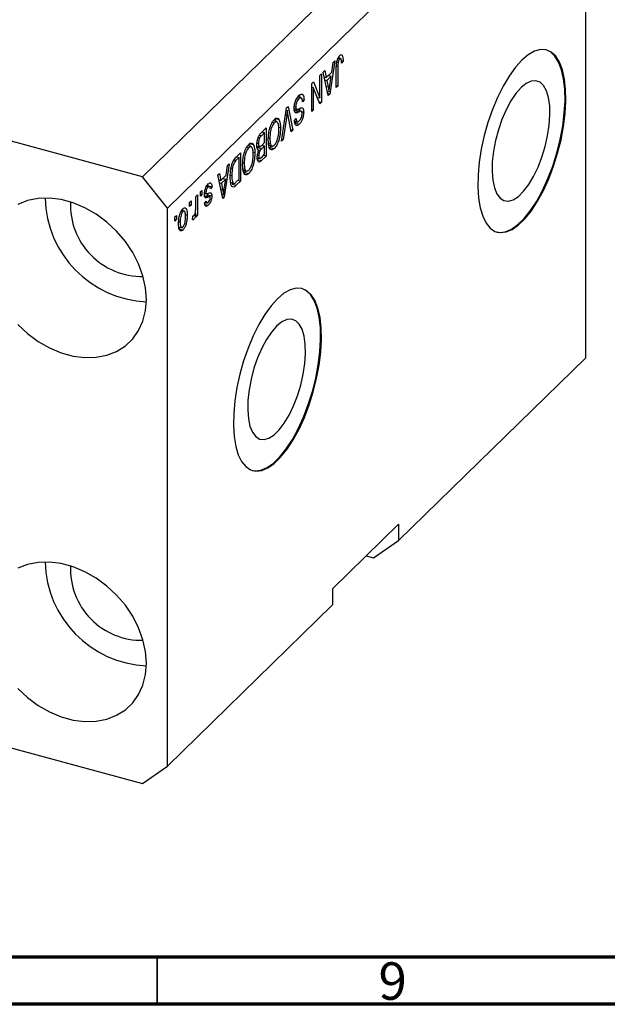
# Model space of a CAD drawing. Units: millimetres. Extents: x 15 to 635, y 5 to 415.
# Drawn here: x 137 to 200, y 5 to 109 of the extents above; entities that cross this region are included whole.
import ezdxf

# ---------------------------------------------------------------- set-up
doc = ezdxf.new("R2010")
doc.units = ezdxf.units.MM
doc.styles.add('SLDTEXTSTYLE0', font='TXT', dxfattribs={"width": 0.75})

msp = doc.modelspace()

# ---------------------------------------------------------------- linework, layer by layer
at = {"color": 7, "linetype": 'Continuous', "lineweight": 25}
for p, q in [((194.764, 135.965), (150.428, 92.692)), ((197.417, 132.672), (153.081, 89.399)), ((197.417, 73.528), (197.417, 132.672)), ((150.428, 92.692), (67.293, 115.286)), ((171.478, 105.632), (171.609, 105.596)), ((170.816, 104.994), (170.294, 101.485)), ((170.496, 103.786), (170.639, 104.822)), ((170.639, 104.822), (170.816, 104.994)), ((171.04, 104.846), (171.177, 104.809)), ((171.153, 105.253), (171.347, 105.201)), ((171.155, 104.385), (171.155, 102.325)), ((171.491, 105.226), (171.179, 105.311)), ((171.515, 105.019), (171.707, 104.968)), ((171.707, 104.968), (171.537, 104.763)), ((169.246, 103.462), (169.415, 103.628)), ((169.246, 101.074), (169.246, 103.462)), ((169.415, 103.628), (169.415, 100.627)), ((169.606, 103.814), (169.783, 103.986)), ((170.128, 101.323), (169.606, 103.814)), ((169.783, 103.986), (169.926, 103.229)), ((169.926, 103.229), (170.496, 103.786)), ((170.441, 103.381), (169.982, 102.933)), ((170.16, 103.458), (170.441, 103.381)), ((170.287, 102.358), (170.441, 103.381)), ((170.985, 102.16), (170.985, 104.196)), ((168.376, 102.613), (168.558, 102.79)), ((168.376, 99.613), (168.376, 102.613)), ((168.558, 102.79), (169.246, 101.074)), ((169.717, 103.286), (169.926, 103.229)), ((169.764, 103.273), (169.727, 103.237)), ((169.779, 102.988), (169.982, 102.933)), ((169.982, 102.933), (170.118, 102.242)), ((170.985, 102.371), (171.155, 102.325)), ((171.155, 102.325), (170.985, 102.16)), ((168.376, 102.26), (168.396, 102.211)), ((168.376, 102.216), (168.546, 102.17)), ((168.546, 102.17), (168.546, 99.779)), ((169.235, 100.451), (168.546, 102.17)), ((170.036, 101.764), (170.211, 101.716)), ((170.083, 101.542), (170.294, 101.485)), ((170.294, 101.485), (170.128, 101.323)), ((166.796, 101.025), (167.009, 100.967)), ((167.298, 101.055), (166.885, 101.167)), ((167.365, 100.908), (167.57, 100.852)), ((167.57, 100.852), (167.4, 100.648)), ((168.953, 101.153), (169.246, 101.074)), ((168.973, 101.148), (168.973, 101.104)), ((169.133, 100.704), (169.415, 100.627)), ((169.415, 100.627), (169.235, 100.451)), ((165.187, 96.501), (165.702, 100.003)), ((165.727, 99.204), (165.364, 96.673)), ((165.669, 99.782), (165.799, 99.747)), ((165.702, 100.003), (165.877, 100.174)), ((166.191, 97.48), (165.864, 99.338)), ((165.877, 100.174), (166.366, 97.651)), ((166.512, 99.937), (166.782, 99.864)), ((166.532, 100.171), (166.679, 100.131)), ((166.603, 99.728), (167.045, 99.608)), ((166.655, 99.515), (166.761, 99.486)), ((167.278, 99.677), (166.836, 99.797)), ((167.322, 99.624), (167.527, 99.568)), ((168.376, 99.825), (168.546, 99.779)), ((168.546, 99.779), (168.376, 99.613)), ((164.204, 98.5), (164.421, 98.441)), ((164.715, 98.525), (164.305, 98.636)), ((164.459, 98.91), (164.571, 98.564)), ((164.459, 98.91), (164.901, 98.79)), ((166.552, 98.689), (166.721, 98.894)), ((166.559, 98.609), (166.905, 98.516)), ((166.771, 98.596), (166.611, 98.403)), ((166.611, 98.403), (167.053, 98.283)), ((163.391, 97.397), (163.054, 97.068)), ((163.058, 97.422), (163.561, 97.913)), ((163.11, 97.473), (163.391, 97.397)), ((163.118, 97.481), (163.118, 97.471)), ((163.391, 96.345), (163.391, 97.397)), ((163.561, 97.913), (163.561, 94.913)), ((164.882, 97.973), (165.067, 97.923)), ((166.151, 97.709), (166.366, 97.651)), ((166.366, 97.651), (166.191, 97.48)), ((161.744, 96.26), (161.856, 95.914)), ((161.744, 96.26), (162.186, 96.14)), ((162.582, 96.268), (162.733, 96.227)), ((162.721, 96.916), (162.89, 96.87)), ((163.078, 96.039), (163.391, 96.345)), ((163.11, 96.07), (163.391, 95.994)), ((163.118, 96.079), (163.118, 96.068)), ((163.786, 96.822), (163.942, 96.78)), ((163.828, 96.221), (164.013, 96.171)), ((163.851, 96.053), (164.233, 95.95)), ((165.364, 96.673), (165.187, 96.501)), ((165.218, 96.712), (165.364, 96.673)), ((160.364, 94.793), (160.845, 95.263)), ((160.845, 95.263), (160.845, 92.263)), ((161.489, 95.85), (161.706, 95.791)), ((161.999, 95.875), (161.59, 95.986)), ((162.167, 95.322), (162.351, 95.272)), ((162.573, 95.972), (162.897, 95.883)), ((162.638, 94.988), (162.776, 94.95)), ((162.752, 95.923), (162.649, 95.822)), ((162.649, 95.822), (163.091, 95.702)), ((162.683, 95.571), (162.788, 95.542)), ((162.704, 95.57), (162.924, 95.51)), ((163.391, 95.994), (163.091, 95.702)), ((163.113, 94.827), (163.391, 95.098)), ((163.28, 94.989), (163.561, 94.913)), ((163.391, 95.098), (163.391, 95.994)), ((164.09, 95.988), (163.976, 95.832)), ((163.976, 95.832), (164.419, 95.712)), ((159.636, 94.083), (159.114, 90.573)), ((159.459, 93.91), (159.636, 94.083)), ((160.676, 94.746), (160.384, 94.462)), ((160.395, 94.823), (160.676, 94.746)), ((160.403, 94.831), (160.403, 94.82)), ((160.676, 92.448), (160.676, 94.746)), ((161.071, 94.172), (161.227, 94.129)), ((162.606, 94.733), (162.921, 94.648)), ((162.767, 94.69), (162.612, 94.539)), ((162.612, 94.539), (163.054, 94.419)), ((163.561, 94.913), (163.054, 94.419)), ((158.427, 92.902), (158.603, 93.074)), ((158.949, 90.412), (158.427, 92.902)), ((158.603, 93.074), (158.746, 92.318)), ((159.317, 92.875), (159.459, 93.91)), ((159.842, 93.664), (159.977, 93.627)), ((161.113, 93.571), (161.298, 93.52)), ((161.136, 93.403), (161.517, 93.299)), ((161.374, 93.338), (161.261, 93.181)), ((161.261, 93.181), (161.703, 93.061)), ((153.081, 89.399), (150.428, 92.692)), ((157.321, 91.945), (157.37, 91.76)), ((158.538, 92.374), (158.746, 92.318)), ((158.585, 92.362), (158.548, 92.325)), ((158.6, 92.077), (158.802, 92.022)), ((158.746, 92.318), (159.317, 92.875)), ((159.261, 92.47), (158.802, 92.022)), ((158.802, 92.022), (158.939, 91.331)), ((158.98, 92.546), (159.261, 92.47)), ((159.107, 91.447), (159.261, 92.47)), ((159.752, 92.874), (159.912, 92.831)), ((159.79, 92.092), (160.169, 91.989)), ((160.036, 92.025), (159.943, 91.933)), ((159.943, 91.933), (160.385, 91.813)), ((160.845, 92.263), (160.385, 91.813)), ((160.389, 92.168), (160.676, 92.448)), ((160.564, 92.339), (160.845, 92.263)), ((156.581, 91.101), (156.751, 91.267)), ((156.581, 90.672), (156.581, 91.101)), ((156.581, 90.884), (156.751, 90.838)), ((156.751, 90.838), (156.581, 90.672)), ((156.751, 91.267), (156.751, 90.838)), ((157.017, 90.963), (157.214, 90.91)), ((157.031, 91.109), (157.175, 91.07)), ((157.212, 91.673), (157.395, 91.623)), ((157.598, 91.678), (157.264, 91.769)), ((157.331, 90.944), (157.348, 90.803)), ((157.348, 90.803), (157.334, 90.665)), ((157.348, 90.803), (157.791, 90.683)), ((157.37, 91.76), (157.356, 91.744)), ((157.37, 91.76), (157.812, 91.64)), ((157.812, 91.64), (157.642, 91.435)), ((158.857, 90.852), (159.031, 90.805)), ((155.436, 89.983), (155.606, 90.149)), ((155.436, 89.554), (155.436, 89.983)), ((155.436, 89.766), (155.606, 89.72)), ((155.606, 90.149), (155.606, 89.72)), ((156.093, 90.625), (156.263, 90.79)), ((156.093, 89.494), (156.093, 90.625)), ((156.263, 90.79), (156.263, 88.609)), ((156.935, 90.661), (157.377, 90.541)), ((156.972, 89.813), (157.414, 89.693)), ((157.027, 89.938), (157.197, 90.143)), ((157.07, 89.991), (157.277, 89.935)), ((157.125, 90.722), (157.567, 90.602)), ((158.903, 90.631), (159.114, 90.573)), ((159.114, 90.573), (158.949, 90.412)), ((153.081, 30.255), (153.081, 89.399)), ((154.536, 89.063), (154.721, 89.012)), ((154.911, 89.055), (154.59, 89.142)), ((154.68, 89.266), (154.698, 89.113)), ((155.606, 89.72), (155.436, 89.554)), ((156.017, 88.812), (156.093, 88.791)), ((156.093, 88.443), (156.093, 88.791)), ((153.866, 88.451), (154.036, 88.616)), ((153.866, 88.022), (153.866, 88.451)), ((153.866, 88.234), (154.036, 88.188)), ((154.036, 88.188), (153.866, 88.022)), ((154.036, 88.616), (154.036, 88.188)), ((154.281, 87.961), (154.439, 87.918)), ((154.986, 88.697), (155.181, 88.644)), ((155.733, 88.169), (155.796, 88.543)), ((155.746, 88.248), (155.893, 88.208)), ((156.093, 88.655), (156.263, 88.609)), ((156.263, 88.609), (156.093, 88.443)), ((154.418, 87.375), (154.283, 87.189)), ((154.283, 87.189), (154.725, 87.069)), ((154.31, 87.404), (154.65, 87.312)), ((197.417, 73.528), (177.583, 54.169)), ((177.583, 55.883), (170.582, 49.05)), ((177.583, 55.883), (177.583, 54.169)), ((174.929, 52.318), (177.583, 54.169)), ((174.148, 52.531), (174.929, 52.318)), ((170.582, 49.05), (170.582, 47.336)), ((170.582, 47.336), (153.081, 30.255)), ((100.271, 42.036), (150.428, 28.404)), ((150.428, 28.404), (153.081, 30.255))]:
    msp.add_line(p, q, dxfattribs=at)
at = {"color": 8, "linetype": 'Continuous', "lineweight": 25}
for p, q in [((171.005, 104.426), (171.155, 104.385)), ((169.925, 102.295), (170.118, 102.242)), ((165.59, 99.241), (165.727, 99.204)), ((162.832, 97.128), (163.054, 97.068)), ((160.161, 94.523), (160.384, 94.462)), ((158.745, 91.383), (158.939, 91.331))]:
    msp.add_line(p, q, dxfattribs=at)
at = {"color": 7, "linetype": 'Continuous', "lineweight": 70}
for p, q in [((584, 10), (20, 10)), ((589, 5), (15, 5))]:
    msp.add_line(p, q, dxfattribs=at)
at = {"color": 7, "linetype": 'Continuous', "lineweight": 35}
msp.add_line((152, 10), (152, 5), dxfattribs=at)
at = {"color": 7, "linetype": 'Continuous', "lineweight": 25, "flags": 128}
for points in [[(190.65, 105.067), (189.971, 104.312), (189.306, 103.391), (188.669, 102.323), (188.075, 101.131), (187.536, 99.84), (187.063, 98.477), (186.666, 97.072), (186.355, 95.655), (186.135, 94.256), (186.011, 92.905), (185.986, 91.63), (186.061, 90.459), (186.233, 89.417), (186.5, 88.525), (186.855, 87.803), (187.29, 87.267), (187.798, 86.927), (188.366, 86.791), (188.983, 86.862), (189.635, 87.138), (190.309, 87.614), (190.991, 88.279), (191.665, 89.119), (192.317, 90.116), (192.934, 91.25), (193.502, 92.495), (194.01, 93.825), (194.446, 95.212), (194.801, 96.627), (195.067, 98.039), (195.239, 99.418), (195.314, 100.734), (195.289, 101.961), (195.165, 103.07), (194.945, 104.04), (194.634, 104.849), (194.237, 105.48), (193.764, 105.919), (193.225, 106.157), (192.631, 106.19), (191.995, 106.016), (191.33, 105.639), (190.65, 105.067)], [(187.983, 86.858), (188.278, 86.815), (188.894, 86.886), (189.547, 87.162), (190.221, 87.638), (190.902, 88.303), (191.576, 89.143), (192.229, 90.14), (192.846, 91.274), (193.414, 92.519), (193.921, 93.849), (194.357, 95.236), (194.712, 96.651), (194.979, 98.063), (195.151, 99.442), (195.226, 100.758), (195.201, 101.985), (195.077, 103.094), (194.857, 104.064), (194.545, 104.873), (194.149, 105.504), (193.676, 105.943), (193.228, 106.157)], [(190.562, 102.159), (190.013, 101.534), (189.483, 100.747), (188.987, 99.824), (188.541, 98.795), (188.161, 97.693), (187.857, 96.553), (187.641, 95.412), (187.519, 94.306), (187.494, 93.272), (187.568, 92.342), (187.738, 91.547), (187.999, 90.911), (188.342, 90.455), (188.757, 90.195), (189.229, 90.137), (189.745, 90.285), (190.286, 90.633), (190.837, 91.171), (191.379, 91.88), (191.894, 92.738), (192.367, 93.718), (192.781, 94.788), (193.125, 95.914), (193.385, 97.059), (193.556, 98.186), (193.629, 99.26), (193.605, 100.247), (193.482, 101.113), (193.266, 101.831), (192.963, 102.379), (192.582, 102.739), (192.137, 102.898), (191.641, 102.853), (191.11, 102.604), (190.562, 102.159)], [(150.87, 79.714), (150.776, 80.953), (150.497, 82.216), (150.038, 83.473), (149.41, 84.698), (148.627, 85.862), (147.707, 86.94), (146.669, 87.908), (145.538, 88.743), (144.338, 89.428), (143.096, 89.947), (141.84, 90.288), (140.598, 90.444), (139.399, 90.412), (138.267, 90.191), (137.23, 89.788)], [(164.749, 79.786), (164.069, 79.032), (163.404, 78.11), (162.768, 77.042), (162.173, 75.85), (161.634, 74.559), (161.161, 73.196), (160.765, 71.792), (160.453, 70.375), (160.233, 68.976), (160.11, 67.624), (160.085, 66.349), (160.159, 65.178), (160.332, 64.136), (160.598, 63.244), (160.953, 62.522), (161.389, 61.986), (161.896, 61.646), (162.464, 61.51), (163.081, 61.581), (163.734, 61.857), (164.408, 62.333), (165.089, 62.998), (165.763, 63.838), (166.416, 64.836), (167.033, 65.969), (167.601, 67.214), (168.108, 68.544), (168.544, 69.932), (168.899, 71.346), (169.165, 72.758), (169.338, 74.137), (169.412, 75.454), (169.387, 76.68), (169.264, 77.79), (169.044, 78.759), (168.732, 79.568), (168.336, 80.199), (167.863, 80.638), (167.324, 80.877), (166.729, 80.909), (166.093, 80.735), (165.428, 80.358), (164.749, 79.786)], [(162.082, 61.577), (162.376, 61.534), (162.993, 61.605), (163.645, 61.882), (164.319, 62.357), (165.001, 63.022), (165.675, 63.862), (166.327, 64.86), (166.944, 65.993), (167.512, 67.238), (168.02, 68.568), (168.456, 69.956), (168.811, 71.37), (169.077, 72.782), (169.249, 74.161), (169.324, 75.478), (169.299, 76.704), (169.175, 77.814), (168.955, 78.783), (168.644, 79.592), (168.247, 80.223), (167.774, 80.662), (167.327, 80.876)], [(137.23, 77.055), (138.267, 76.087), (139.399, 75.251), (140.598, 74.567), (141.84, 74.048), (143.096, 73.706), (144.338, 73.55), (145.538, 73.583), (146.669, 73.804), (147.707, 74.207), (148.627, 74.785), (149.41, 75.524), (150.038, 76.407), (150.497, 77.415), (150.776, 78.526), (150.87, 79.714)], [(164.66, 76.879), (164.112, 76.253), (163.581, 75.466), (163.085, 74.543), (162.64, 73.514), (162.259, 72.412), (161.956, 71.272), (161.74, 70.131), (161.617, 69.026), (161.592, 67.991), (161.666, 67.061), (161.836, 66.266), (162.097, 65.63), (162.44, 65.174), (162.855, 64.914), (163.328, 64.856), (163.843, 65.004), (164.385, 65.352), (164.935, 65.89), (165.477, 66.599), (165.992, 67.457), (166.465, 68.437), (166.88, 69.507), (167.223, 70.633), (167.484, 71.778), (167.654, 72.906), (167.728, 73.98), (167.703, 74.966), (167.581, 75.832), (167.364, 76.551), (167.061, 77.098), (166.681, 77.458), (166.235, 77.618), (165.739, 77.572), (165.208, 77.323), (164.66, 76.879)], [(150.87, 41.141), (150.776, 42.381), (150.497, 43.643), (150.038, 44.901), (149.41, 46.125), (148.627, 47.29), (147.707, 48.368), (146.669, 49.335), (145.538, 50.171), (144.338, 50.856), (143.096, 51.375), (141.84, 51.716), (140.598, 51.872), (139.399, 51.839), (138.267, 51.619), (137.23, 51.215)], [(137.23, 38.482), (138.267, 37.515), (139.399, 36.679), (140.598, 35.994), (141.84, 35.475), (143.096, 35.134), (144.338, 34.978), (145.538, 35.01), (146.669, 35.231), (147.707, 35.635), (148.627, 36.212), (149.41, 36.951), (150.038, 37.834), (150.497, 38.843), (150.776, 39.953), (150.87, 41.141)]]:
    msp.add_lwpolyline(points, dxfattribs=at)
at = {"color": 7, "linetype": 'Continuous', "lineweight": 25}
for centre, radius, start, end in [((151.344, 90.66), 11.208, 181.05174, 267.55833), ((150.364, 89.704), 7.555, 177.46027, 271.1498), ((151.344, 52.088), 11.208, 181.05174, 267.55833), ((150.364, 51.132), 7.555, 177.46027, 271.1498)]:
    msp.add_arc(centre, radius, start, end, dxfattribs=at)
for points, knots in [([(170.985, 104.196), (170.988, 104.435), (170.992, 104.735), (171.097, 105.127), (171.196, 105.371), (171.291, 105.484), (171.354, 105.559)], [0, 0, 0, 0, 0.49979148, 0.62536547, 0.75086968, 1, 1, 1, 1]), ([(171.249, 105.41), (171.25, 105.409), (171.258, 105.378), (171.257, 105.333), (171.255, 105.29)], [0, 0, 0, 0, 0.0448066, 1, 1, 1, 1]), ([(171.354, 105.559), (171.41, 105.606), (171.51, 105.689), (171.579, 105.624), (171.609, 105.596)], [0, 0, 0, 0, 0.5602222, 1, 1, 1, 1]), ([(171.609, 105.596), (171.643, 105.501), (171.704, 105.331), (171.706, 105.079), (171.707, 104.968)], [0, 0, 0, 0, 0.5581331, 1, 1, 1, 1]), ([(171.177, 104.809), (171.169, 104.727), (171.155, 104.58), (171.155, 104.445), (171.155, 104.385)], [0, 0, 0, 0, 0.5596715, 1, 1, 1, 1]), ([(171.347, 105.201), (171.325, 105.177), (171.283, 105.129), (171.233, 105.021), (171.196, 104.911), (171.183, 104.843), (171.177, 104.809)], [0, 0, 0, 0, 0.2799361, 0.5596819, 0.7799194, 1, 1, 1, 1]), ([(171.537, 104.763), (171.533, 104.894), (171.529, 105.058), (171.486, 105.202), (171.45, 105.243), (171.401, 105.246), (171.365, 105.216), (171.347, 105.201)], [0, 0, 0, 0, 0.5001633, 0.62533, 0.7503298, 0.8750798, 1, 1, 1, 1]), ([(170.211, 101.716), (170.222, 101.835), (170.242, 102.046), (170.273, 102.263), (170.287, 102.358)], [0, 0, 0, 0, 0.55998945, 1, 1, 1, 1]), ([(166.509, 99.956), (166.518, 100.1), (166.536, 100.388), (166.675, 100.826), (166.85, 101.145), (166.966, 101.27), (167.024, 101.332)], [0, 0, 0, 0, 0.2795457, 0.558773, 0.7790389, 1, 1, 1, 1]), ([(167.024, 101.332), (167.106, 101.399), (167.27, 101.534), (167.458, 101.446), (167.554, 101.19), (167.565, 100.965), (167.57, 100.852)], [0, 0, 0, 0, 0.2800628, 0.5589268, 0.7791755, 1, 1, 1, 1]), ([(167.058, 101.402), (167.074, 101.369), (167.11, 101.295), (167.114, 101.172), (167.116, 101.104)], [0, 0, 0, 0, 0.4471203, 1, 1, 1, 1]), ([(170.118, 102.242), (170.137, 102.146), (170.171, 101.975), (170.199, 101.795), (170.211, 101.716)], [0, 0, 0, 0, 0.56001215, 1, 1, 1, 1]), ([(167.009, 100.967), (166.963, 100.918), (166.872, 100.819), (166.758, 100.589), (166.688, 100.339), (166.682, 100.2), (166.679, 100.131)], [0, 0, 0, 0, 0.2808504, 0.5599587, 0.7797674, 1, 1, 1, 1]), ([(167.4, 100.648), (167.393, 100.745), (167.378, 100.94), (167.276, 101.082), (167.144, 101.079), (167.054, 101.005), (167.009, 100.967)], [0, 0, 0, 0, 0.2807431, 0.5591429, 0.7794096, 1, 1, 1, 1]), ([(165.799, 99.747), (165.786, 99.646), (165.764, 99.465), (165.738, 99.284), (165.727, 99.204)], [0, 0, 0, 0, 0.5599895, 1, 1, 1, 1]), ([(165.864, 99.338), (165.851, 99.413), (165.829, 99.548), (165.808, 99.686), (165.799, 99.747)], [0, 0, 0, 0, 0.56, 1, 1, 1, 1]), ([(166.761, 99.486), (166.72, 99.486), (166.639, 99.486), (166.531, 99.624), (166.517, 99.83), (166.509, 99.956)], [0, 0, 0, 0, 0.2809661, 0.5614008, 1, 1, 1, 1]), ([(166.833, 99.782), (166.797, 99.787), (166.725, 99.797), (166.644, 99.751), (166.603, 99.728)], [0, 0, 0, 0, 0.4986181, 1, 1, 1, 1]), ([(166.679, 100.131), (166.68, 100.09), (166.683, 100.006), (166.712, 99.914), (166.759, 99.864), (166.882, 99.853), (166.996, 99.914), (167.087, 99.962)], [0, 0, 0, 0, 0.1249721, 0.2498152, 0.3745975, 0.4995717, 1, 1, 1, 1]), ([(167.045, 99.608), (166.991, 99.579), (166.895, 99.527), (166.802, 99.498), (166.761, 99.486)], [0, 0, 0, 0, 0.5601301, 1, 1, 1, 1]), ([(167.304, 99.662), (167.259, 99.669), (167.178, 99.681), (167.086, 99.63), (167.045, 99.608)], [0, 0, 0, 0, 0.557866, 1, 1, 1, 1]), ([(167.048, 98.628), (167.091, 98.674), (167.176, 98.766), (167.285, 98.98), (167.349, 99.215), (167.355, 99.344), (167.358, 99.409)], [0, 0, 0, 0, 0.2809288, 0.5599766, 0.7797524, 1, 1, 1, 1]), ([(167.527, 99.568), (167.52, 99.434), (167.506, 99.167), (167.377, 98.76), (167.215, 98.459), (167.108, 98.342), (167.053, 98.283)], [0, 0, 0, 0, 0.2796966, 0.5588536, 0.7791302, 1, 1, 1, 1]), ([(167.056, 99.95), (167.058, 99.946), (167.086, 99.889), (167.086, 99.785), (167.085, 99.688)], [0, 0, 0, 0, 0.06837066, 1, 1, 1, 1]), ([(167.087, 99.962), (167.149, 99.99), (167.272, 100.047), (167.427, 100.017), (167.515, 99.834), (167.523, 99.657), (167.527, 99.568)], [0, 0, 0, 0, 0.2811422, 0.5600561, 0.7798619, 1, 1, 1, 1]), ([(167.358, 99.409), (167.356, 99.47), (167.354, 99.579), (167.319, 99.636), (167.304, 99.662)], [0, 0, 0, 0, 0.5603736, 1, 1, 1, 1]), ([(163.939, 97.863), (164.013, 98.081), (164.144, 98.472), (164.335, 98.693), (164.42, 98.79)], [0, 0, 0, 0, 0.5590685, 1, 1, 1, 1]), ([(164.421, 98.441), (164.364, 98.375), (164.251, 98.243), (164.109, 97.918), (163.963, 97.404), (163.951, 97.037), (163.942, 96.78)], [0, 0, 0, 0, 0.1867689, 0.3736119, 0.5607427, 1, 1, 1, 1]), ([(164.42, 98.79), (164.473, 98.836), (164.579, 98.926), (164.757, 98.958), (164.847, 98.854), (164.901, 98.79)], [0, 0, 0, 0, 0.2804964, 0.5607765, 1, 1, 1, 1]), ([(164.897, 97.762), (164.893, 97.909), (164.884, 98.202), (164.781, 98.485), (164.615, 98.585), (164.486, 98.489), (164.421, 98.441)], [0, 0, 0, 0, 0.2809861, 0.5604983, 0.7804774, 1, 1, 1, 1]), ([(164.901, 98.79), (164.956, 98.664), (165.054, 98.437), (165.063, 98.08), (165.067, 97.923)], [0, 0, 0, 0, 0.55910248, 1, 1, 1, 1]), ([(167.053, 98.283), (166.98, 98.222), (166.832, 98.101), (166.659, 98.163), (166.568, 98.387), (166.557, 98.589), (166.552, 98.689)], [0, 0, 0, 0, 0.2801553, 0.5590638, 0.7792847, 1, 1, 1, 1]), ([(166.721, 98.894), (166.728, 98.812), (166.74, 98.65), (166.82, 98.517), (166.935, 98.529), (167.01, 98.595), (167.048, 98.628)], [0, 0, 0, 0, 0.2807568, 0.5592998, 0.7792108, 1, 1, 1, 1]), ([(162.564, 96.059), (162.57, 96.2), (162.583, 96.482), (162.705, 96.931), (162.885, 97.243), (163, 97.362), (163.058, 97.422)], [0, 0, 0, 0, 0.2803571, 0.5592749, 0.7789123, 1, 1, 1, 1]), ([(163.054, 97.068), (163.023, 97.037), (162.967, 96.982), (162.913, 96.904), (162.89, 96.87)], [0, 0, 0, 0, 0.5603573, 1, 1, 1, 1]), ([(163.773, 96.623), (163.778, 96.844), (163.788, 97.238), (163.893, 97.672), (163.939, 97.863)], [0, 0, 0, 0, 0.5602848, 1, 1, 1, 1]), ([(164.417, 96.061), (164.495, 96.157), (164.651, 96.35), (164.818, 96.847), (164.889, 97.327), (164.894, 97.617), (164.897, 97.762)], [0, 0, 0, 0, 0.2488375, 0.4980746, 0.7486038, 1, 1, 1, 1]), ([(165.067, 97.923), (165.061, 97.71), (165.051, 97.285), (164.914, 96.617), (164.686, 96.032), (164.508, 95.818), (164.419, 95.712)], [0, 0, 0, 0, 0.28110222, 0.56066683, 0.78047553, 1, 1, 1, 1]), ([(161.224, 95.213), (161.297, 95.431), (161.429, 95.821), (161.62, 96.043), (161.704, 96.14)], [0, 0, 0, 0, 0.5590685, 1, 1, 1, 1]), ([(161.704, 96.14), (161.757, 96.185), (161.863, 96.276), (162.042, 96.308), (162.131, 96.204), (162.186, 96.14)], [0, 0, 0, 0, 0.28049636, 0.5607765, 1, 1, 1, 1]), ([(162.186, 96.14), (162.241, 96.013), (162.338, 95.787), (162.347, 95.43), (162.351, 95.272)], [0, 0, 0, 0, 0.55910248, 1, 1, 1, 1]), ([(162.788, 95.542), (162.748, 95.545), (162.668, 95.549), (162.579, 95.726), (162.569, 95.933), (162.564, 96.059)], [0, 0, 0, 0, 0.2798669, 0.5602377, 1, 1, 1, 1]), ([(162.89, 96.87), (162.862, 96.817), (162.807, 96.711), (162.743, 96.473), (162.737, 96.32), (162.733, 96.227)], [0, 0, 0, 0, 0.2801682, 0.5601913, 1, 1, 1, 1]), ([(162.733, 96.227), (162.738, 96.142), (162.746, 95.973), (162.843, 95.869), (162.965, 95.933), (163.04, 96.004), (163.078, 96.039)], [0, 0, 0, 0, 0.28001866, 0.55815715, 0.77845978, 1, 1, 1, 1]), ([(164.419, 95.712), (164.345, 95.654), (164.197, 95.538), (164.008, 95.587), (163.814, 95.878), (163.79, 96.316), (163.773, 96.623)], [0, 0, 0, 0, 0.186969, 0.3740069, 0.5612633, 1, 1, 1, 1]), ([(163.942, 96.78), (163.945, 96.652), (163.95, 96.424), (163.994, 96.248), (164.013, 96.171)], [0, 0, 0, 0, 0.5599438, 1, 1, 1, 1]), ([(164.013, 96.171), (164.036, 96.115), (164.082, 96.004), (164.218, 95.926), (164.342, 96.01), (164.417, 96.061)], [0, 0, 0, 0, 0.2810714, 0.5621124, 1, 1, 1, 1]), ([(161.057, 93.973), (161.063, 94.194), (161.072, 94.588), (161.178, 95.022), (161.224, 95.213)], [0, 0, 0, 0, 0.5602848, 1, 1, 1, 1]), ([(161.706, 95.791), (161.649, 95.725), (161.536, 95.593), (161.394, 95.268), (161.248, 94.754), (161.236, 94.387), (161.227, 94.129)], [0, 0, 0, 0, 0.1867689, 0.3736119, 0.5607427, 1, 1, 1, 1]), ([(161.702, 93.411), (161.78, 93.507), (161.936, 93.7), (162.103, 94.196), (162.173, 94.676), (162.179, 94.966), (162.182, 95.112)], [0, 0, 0, 0, 0.2488375, 0.4980746, 0.7486038, 1, 1, 1, 1]), ([(162.351, 95.272), (162.346, 95.059), (162.336, 94.635), (162.199, 93.967), (161.97, 93.382), (161.792, 93.168), (161.703, 93.061)], [0, 0, 0, 0, 0.28110222, 0.56066683, 0.78047553, 1, 1, 1, 1]), ([(162.182, 95.112), (162.177, 95.258), (162.169, 95.552), (162.065, 95.835), (161.899, 95.935), (161.77, 95.839), (161.706, 95.791)], [0, 0, 0, 0, 0.2809861, 0.5604983, 0.7804774, 1, 1, 1, 1]), ([(162.606, 94.735), (162.616, 94.888), (162.633, 95.16), (162.741, 95.425), (162.788, 95.542)], [0, 0, 0, 0, 0.5592413, 1, 1, 1, 1]), ([(162.924, 95.51), (162.899, 95.466), (162.848, 95.377), (162.784, 95.169), (162.779, 95.033), (162.776, 94.95)], [0, 0, 0, 0, 0.2806462, 0.5605609, 1, 1, 1, 1]), ([(163.091, 95.702), (163.06, 95.671), (163.004, 95.616), (162.948, 95.542), (162.924, 95.51)], [0, 0, 0, 0, 0.5603258, 1, 1, 1, 1]), ([(159.742, 92.67), (159.746, 92.854), (159.754, 93.222), (159.838, 93.736), (159.952, 94.142), (160.114, 94.518), (160.264, 94.683), (160.364, 94.793)], [0, 0, 0, 0, 0.2506808, 0.5007506, 0.6259839, 0.7508833, 1, 1, 1, 1]), ([(160.384, 94.462), (160.337, 94.413), (160.242, 94.314), (160.112, 94.11), (160.024, 93.861), (159.992, 93.705), (159.977, 93.627)], [0, 0, 0, 0, 0.2807474, 0.5599995, 0.7797085, 1, 1, 1, 1]), ([(161.703, 93.061), (161.629, 93.003), (161.482, 92.888), (161.293, 92.937), (161.098, 93.227), (161.074, 93.666), (161.057, 93.973)], [0, 0, 0, 0, 0.186969, 0.3740069, 0.5612633, 1, 1, 1, 1]), ([(161.227, 94.129), (161.23, 94.002), (161.235, 93.774), (161.279, 93.598), (161.298, 93.52)], [0, 0, 0, 0, 0.55994383, 1, 1, 1, 1]), ([(163.054, 94.419), (162.989, 94.359), (162.86, 94.241), (162.705, 94.285), (162.62, 94.471), (162.611, 94.647), (162.606, 94.735)], [0, 0, 0, 0, 0.2808006, 0.5589677, 0.7794648, 1, 1, 1, 1]), ([(162.776, 94.95), (162.777, 94.896), (162.781, 94.789), (162.823, 94.675), (162.935, 94.64), (163.039, 94.75), (163.113, 94.827)], [0, 0, 0, 0, 0.1872168, 0.3738577, 0.5596918, 1, 1, 1, 1]), ([(159.977, 93.627), (159.955, 93.472), (159.916, 93.195), (159.913, 92.942), (159.912, 92.831)], [0, 0, 0, 0, 0.5595654, 1, 1, 1, 1]), ([(161.298, 93.52), (161.321, 93.465), (161.367, 93.354), (161.503, 93.276), (161.627, 93.36), (161.702, 93.411)], [0, 0, 0, 0, 0.2810714, 0.5621124, 1, 1, 1, 1]), ([(157.006, 90.85), (157.011, 90.964), (157.022, 91.191), (157.131, 91.54), (157.269, 91.796), (157.361, 91.896), (157.407, 91.946)], [0, 0, 0, 0, 0.2798668, 0.558937, 0.7791378, 1, 1, 1, 1]), ([(157.407, 91.946), (157.465, 91.995), (157.581, 92.092), (157.757, 92.025), (157.791, 91.786), (157.812, 91.64)], [0, 0, 0, 0, 0.2811856, 0.5607404, 1, 1, 1, 1]), ([(160.125, 91.615), (160.05, 91.621), (159.898, 91.634), (159.764, 92.039), (159.751, 92.43), (159.742, 92.67)], [0, 0, 0, 0, 0.2781954, 0.558779, 1, 1, 1, 1]), ([(159.912, 92.831), (159.918, 92.607), (159.927, 92.295), (160.035, 92.032), (160.117, 92.012), (160.158, 92.002)], [0, 0, 0, 0, 0.55995525, 0.78064028, 1, 1, 1, 1]), ([(160.158, 92.002), (160.2, 92.022), (160.276, 92.058), (160.354, 92.134), (160.389, 92.168)], [0, 0, 0, 0, 0.5590458, 1, 1, 1, 1]), ([(157.377, 90.541), (157.326, 90.52), (157.224, 90.477), (157.082, 90.456), (157.014, 90.626), (157.008, 90.775), (157.006, 90.85)], [0, 0, 0, 0, 0.2814474, 0.5601829, 0.7795993, 1, 1, 1, 1]), ([(157.395, 91.623), (157.365, 91.59), (157.305, 91.525), (157.229, 91.373), (157.182, 91.207), (157.178, 91.116), (157.175, 91.07)], [0, 0, 0, 0, 0.2807117, 0.5598165, 0.7798135, 1, 1, 1, 1]), ([(157.175, 91.07), (157.177, 91.03), (157.179, 90.958), (157.203, 90.924), (157.214, 90.91)], [0, 0, 0, 0, 0.5601359, 1, 1, 1, 1]), ([(157.214, 90.91), (157.243, 90.91), (157.294, 90.909), (157.35, 90.934), (157.374, 90.945)], [0, 0, 0, 0, 0.5587486, 1, 1, 1, 1]), ([(157.374, 90.945), (157.428, 90.967), (157.535, 91.011), (157.682, 91.041), (157.776, 90.913), (157.786, 90.76), (157.791, 90.683)], [0, 0, 0, 0, 0.2812658, 0.5612303, 0.7804514, 1, 1, 1, 1]), ([(157.642, 91.435), (157.636, 91.493), (157.624, 91.61), (157.563, 91.703), (157.479, 91.695), (157.423, 91.647), (157.395, 91.623)], [0, 0, 0, 0, 0.28058351, 0.55936754, 0.77941304, 1, 1, 1, 1]), ([(158.939, 91.331), (158.957, 91.235), (158.991, 91.063), (159.019, 90.884), (159.031, 90.805)], [0, 0, 0, 0, 0.56001215, 1, 1, 1, 1]), ([(159.031, 90.805), (159.043, 90.923), (159.063, 91.134), (159.094, 91.351), (159.107, 91.447)], [0, 0, 0, 0, 0.5599894, 1, 1, 1, 1]), ([(160.385, 91.813), (160.336, 91.766), (160.248, 91.681), (160.162, 91.635), (160.125, 91.615)], [0, 0, 0, 0, 0.5603093, 1, 1, 1, 1]), ([(157.414, 89.693), (157.36, 89.648), (157.253, 89.559), (157.118, 89.573), (157.048, 89.73), (157.034, 89.869), (157.027, 89.938)], [0, 0, 0, 0, 0.2803357, 0.5595391, 0.7791125, 1, 1, 1, 1]), ([(157.108, 89.981), (157.104, 89.974), (157.084, 89.937), (157.062, 89.916), (157.044, 89.898)], [0, 0, 0, 0, 0.1891406, 1, 1, 1, 1]), ([(157.197, 90.143), (157.202, 90.094), (157.212, 89.996), (157.266, 89.923), (157.338, 89.937), (157.385, 89.978), (157.408, 89.999)], [0, 0, 0, 0, 0.2804368, 0.5591468, 0.7793134, 1, 1, 1, 1]), ([(157.567, 90.602), (157.532, 90.595), (157.47, 90.583), (157.405, 90.554), (157.377, 90.541)], [0, 0, 0, 0, 0.5595516, 1, 1, 1, 1]), ([(157.408, 89.999), (157.457, 90.051), (157.531, 90.13), (157.609, 90.328), (157.617, 90.425), (157.621, 90.473)], [0, 0, 0, 0, 0.50033729, 0.75056181, 1, 1, 1, 1]), ([(157.791, 90.683), (157.785, 90.578), (157.773, 90.37), (157.668, 90.053), (157.54, 89.828), (157.456, 89.738), (157.414, 89.693)], [0, 0, 0, 0, 0.2795324, 0.5585269, 0.7789793, 1, 1, 1, 1]), ([(157.621, 90.473), (157.618, 90.511), (157.612, 90.579), (157.581, 90.595), (157.567, 90.602)], [0, 0, 0, 0, 0.5585472, 1, 1, 1, 1]), ([(154.269, 87.731), (154.272, 87.884), (154.279, 88.189), (154.367, 88.671), (154.532, 89.098), (154.661, 89.251), (154.725, 89.328)], [0, 0, 0, 0, 0.2812668, 0.5607972, 0.7804592, 1, 1, 1, 1]), ([(154.721, 89.012), (154.696, 88.984), (154.647, 88.928), (154.561, 88.752), (154.451, 88.389), (154.444, 88.106), (154.439, 87.918)], [0, 0, 0, 0, 0.1253761, 0.2508133, 0.5005733, 1, 1, 1, 1]), ([(155.012, 88.477), (155.007, 88.658), (154.999, 88.931), (154.885, 89.076), (154.795, 89.074), (154.746, 89.033), (154.721, 89.012)], [0, 0, 0, 0, 0.4993579, 0.749004, 0.8744694, 1, 1, 1, 1]), ([(154.725, 89.328), (154.779, 89.371), (154.887, 89.456), (155.022, 89.414), (155.162, 89.198), (155.173, 88.872), (155.181, 88.644)], [0, 0, 0, 0, 0.18681569, 0.37365576, 0.56074715, 1, 1, 1, 1]), ([(156.093, 88.791), (156.071, 88.671), (156.04, 88.504), (155.961, 88.293), (155.916, 88.236), (155.893, 88.208)], [0, 0, 0, 0, 0.5609764, 0.7808034, 1, 1, 1, 1]), ([(155.911, 88.616), (155.932, 88.642), (155.973, 88.693), (156.033, 88.841), (156.052, 88.951), (156.063, 89.019)], [0, 0, 0, 0, 0.27988883, 0.56035138, 1, 1, 1, 1]), ([(156.063, 89.019), (156.073, 89.11), (156.091, 89.274), (156.093, 89.427), (156.093, 89.494)], [0, 0, 0, 0, 0.5598847, 1, 1, 1, 1]), ([(154.725, 87.069), (154.672, 87.026), (154.566, 86.942), (154.432, 86.982), (154.291, 87.186), (154.278, 87.506), (154.269, 87.731)], [0, 0, 0, 0, 0.1869182, 0.3738078, 0.5609781, 1, 1, 1, 1]), ([(154.439, 87.918), (154.444, 87.737), (154.451, 87.465), (154.566, 87.321), (154.655, 87.323), (154.705, 87.364), (154.729, 87.384)], [0, 0, 0, 0, 0.4993055, 0.749003, 0.8744694, 1, 1, 1, 1]), ([(155.181, 88.644), (155.178, 88.492), (155.171, 88.19), (155.08, 87.714), (154.916, 87.296), (154.789, 87.144), (154.725, 87.069)], [0, 0, 0, 0, 0.2811914, 0.560699, 0.7804386, 1, 1, 1, 1]), ([(154.729, 87.384), (154.754, 87.412), (154.803, 87.468), (154.89, 87.643), (154.999, 88.006), (155.007, 88.289), (155.012, 88.477)], [0, 0, 0, 0, 0.1253922, 0.2507987, 0.5006589, 1, 1, 1, 1]), ([(155.893, 88.208), (155.86, 88.185), (155.801, 88.144), (155.754, 88.161), (155.733, 88.169)], [0, 0, 0, 0, 0.5588159, 1, 1, 1, 1]), ([(155.796, 88.543), (155.817, 88.551), (155.855, 88.566), (155.894, 88.601), (155.911, 88.616)], [0, 0, 0, 0, 0.5599796, 1, 1, 1, 1])]:
    msp.add_open_spline(points, degree=3, knots=knots, dxfattribs=at)

# ---------------------------------------------------------------- texts
at = {"color": 7, "linetype": 'Continuous', "lineweight": 0, "insert": (176.96, 9.449), "char_height": 3.969, "attachment_point": 2, "style": 'SLDTEXTSTYLE0'}
msp.add_mtext('9', dxfattribs=at)

doc.saveas('drawing.dxf')
